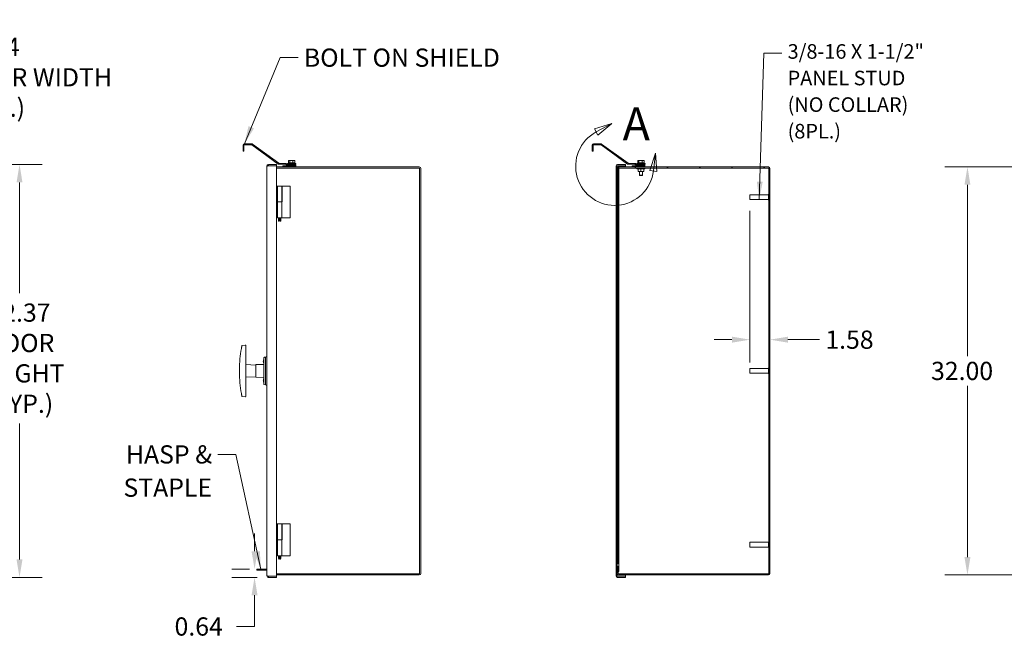
# Model space of a CAD drawing. Units: inches. Extents: x 2 to 241, y 5 to 152.
# Drawn here: x 104 to 182, y 62 to 111 of the extents above; entities that cross this region are included whole.
import ezdxf

# ---------------------------------------------------------------- set-up
doc = ezdxf.new("R2010")
doc.units = ezdxf.units.IN
doc.header["$LTSCALE"] = 14.285714
doc.header["$MEASUREMENT"] = 0
for name, color, linetype, lineweight in [('Detail Boundary (ANSI)', 7, 'Continuous', 5), ('Dimension (ANSI)', 7, 'Continuous', 5), ('Hatch (ANSI)', 7, 'Continuous', 5), ('Symbol (ANSI)', 7, 'Continuous', 5), ('Visible (ANSI)', 7, 'Continuous', 5)]:
    doc.layers.add(name, color=color, linetype=linetype, lineweight=lineweight)
doc.styles.add('Label Text (ANSI)', font='tahoma.ttf')
doc.styles.add('ROMANS', font='romans.shx')
doc.dimstyles.new('Default (ANSI)', dxfattribs={"dimscale": 14.285714, "dimtxt": 0.1, "dimasz": 0.098425, "dimexe": 0.125, "dimexo": 0.0625, "dimgap": 0.031496, "dimtad": 0, "dimtih": 1, "dimtoh": 1, "dimrnd": 1e-08, "dimzin": 0, "dimdsep": 46, "dimtxsty": 'ROMANS', "dimcen": 0.09, "dimdle": 0.393701, "dimclrd": 256, "dimclre": 256, "dimclrt": 256, "dimadec": 0, "dimazin": 0, "dimtfac": 1, "dimtofl": 0, "dimtmove": 0, "dimatfit": 3, "dimfxl": 1, "dimtolj": 1, "dimtzin": 0, "dimlwd": -1, "dimlwe": -1, "dimarcsym": 0})
doc.dimstyles.new('Default (ANSI)$7', dxfattribs={"dimscale": 14.285714, "dimtxt": 0.1, "dimasz": 0.098425, "dimexe": 0.125, "dimexo": 0.0625, "dimgap": 0.031496, "dimtad": 0, "dimtih": 1, "dimtoh": 1, "dimrnd": 1e-08, "dimzin": 0, "dimdsep": 46, "dimtxsty": 'ROMANS', "dimcen": 0.09, "dimdle": 0.393701, "dimclrd": 256, "dimclre": 256, "dimclrt": 256, "dimadec": 0, "dimazin": 0, "dimtfac": 1, "dimtofl": 0, "dimtmove": 0, "dimatfit": 3, "dimfxl": 1, "dimtolj": 1, "dimtzin": 0, "dimlwd": -1, "dimlwe": -1, "dimarcsym": 0})

# ---------------------------------------------------------------- blocks, each defined once
blk = doc.blocks.new('2dDetail0')
at = {"layer": 'Detail Boundary (ANSI)', "linetype": 'Continuous'}
for p, q in [((10.5566, 7.2148), (10.4611, 7.1855)), ((10.4703, 7.1683), (10.5566, 7.2148)), ((10.4796, 7.1512), (10.5566, 7.2148)), ((10.4611, 7.1855), (10.4796, 7.1512)), ((10.7963, 7.0518), (10.7655, 6.9568)), ((10.7848, 6.9545), (10.7963, 7.0518)), ((10.8042, 6.9522), (10.7963, 7.0518)), ((10.7655, 6.9568), (10.8042, 6.9522))]:
    blk.add_line(p, q, dxfattribs=at)
at = {"layer": 'Detail Boundary (ANSI)', "linetype": 'Continuous', "flags": 128}
for points in [[(10.4796, 7.1512), (10.5566, 7.2148), (10.4611, 7.1855), (10.4796, 7.1512)], [(10.8042, 6.9522), (10.7963, 7.0518), (10.7655, 6.9568), (10.8042, 6.9522)]]:
    blk.add_lwpolyline(points, dxfattribs=at)
at = {"layer": 'Detail Boundary (ANSI)'}
blk.add_arc((10.572, 6.9797), 0.2143, 118.3154, 353.2532, dxfattribs=at)
for points in [[(10.4796, 7.1512), (10.5566, 7.2148), (10.4611, 7.1855), (10.4796, 7.1512)], [(10.8042, 6.9522), (10.7963, 7.0518), (10.7655, 6.9568), (10.8042, 6.9522)]]:
    blk.add_solid(points, dxfattribs=at)
at = {"layer": 'Detail Boundary (ANSI)', "insert": (10.6159, 7.0669), "char_height": 0.18, "attachment_point": 7, "style": 'Label Text (ANSI)'}
blk.add_mtext('A', dxfattribs=at)
blk = doc.blocks.new('*D12')
at = {"layer": 'Defpoints', "color": 0, "transparency": 16777216}
for p in [(96.725, 106.692), (78.483, 99.729), (96.725, 99.749)]:
    blk.add_point(p, dxfattribs=at)
at = {"layer": 'Dimension (ANSI)', "transparency": 16777216}
for p, q in [((78.483, 100.622), (78.483, 108.478)), ((96.725, 100.642), (96.725, 108.478)), ((79.889, 106.692), (95.319, 106.692)), ((96.725, 106.692), (99.022, 106.692))]:
    blk.add_line(p, q, dxfattribs=at)
for points in [[(79.889, 106.926), (79.889, 106.458), (78.483, 106.692)], [(95.319, 106.926), (95.319, 106.458), (96.725, 106.692)]]:
    blk.add_solid(points, dxfattribs=at)
at = {"layer": 'Dimension (ANSI)', "transparency": 16777216, "insert": (99.472, 106.692), "char_height": 1.4286, "attachment_point": 4, "style": 'ROMANS'}
blk.add_mtext('\\A1;18.24\\PDOOR WIDTH\\P(TYP.)', dxfattribs=at)
blk = doc.blocks.new('*D13')
at = {"layer": 'Defpoints', "color": 0, "transparency": 16777216}
for p in [(96.62, 99.854), (96.62, 67.479), (104.332, 67.479)]:
    blk.add_point(p, dxfattribs=at)
at = {"layer": 'Dimension (ANSI)', "transparency": 16777216}
for p, q in [((97.513, 99.854), (106.118, 99.854)), ((104.332, 98.448), (104.332, 89.776)), ((104.332, 68.885), (104.332, 79.557)), ((97.513, 67.479), (106.118, 67.479))]:
    blk.add_line(p, q, dxfattribs=at)
for points in [[(104.098, 98.448), (104.566, 98.448), (104.332, 99.854)], [(104.098, 68.885), (104.566, 68.885), (104.332, 67.479)]]:
    blk.add_solid(points, dxfattribs=at)
at = {"layer": 'Dimension (ANSI)', "transparency": 16777216, "insert": (104.332, 84.666), "char_height": 1.4286, "attachment_point": 5, "style": 'ROMANS'}
blk.add_mtext('\\A1;32.37\\PDOOR\\PHEIGHT\\P(TYP.)', dxfattribs=at)
blk = doc.blocks.new('*D20')
at = {"layer": 'Defpoints', "color": 0, "transparency": 16777216}
for p in [(122.775, 68.115), (123.265, 68.115), (123.864, 67.479)]:
    blk.add_point(p, dxfattribs=at)
at = {"layer": 'Dimension (ANSI)', "transparency": 16777216}
for p, q in [((122.775, 69.521), (122.775, 70.928)), ((122.373, 68.115), (120.989, 68.115)), ((122.971, 67.479), (120.989, 67.479)), ((122.775, 66.073), (122.775, 63.626)), ((122.775, 63.626), (121.369, 63.626))]:
    blk.add_line(p, q, dxfattribs=at)
for points in [[(122.54, 69.521), (123.009, 69.521), (122.775, 68.115)], [(122.54, 66.073), (123.009, 66.073), (122.775, 67.479)]]:
    blk.add_solid(points, dxfattribs=at)
at = {"layer": 'Dimension (ANSI)', "transparency": 16777216, "insert": (116.497, 64.34), "char_height": 1.4286, "attachment_point": 1, "style": 'ROMANS'}
blk.add_mtext('\\A1;0.64', dxfattribs=at)
blk = doc.blocks.new('*D21')
at = {"layer": 'Defpoints', "color": 0, "transparency": 16777216}
for p in [(161.636, 97.104), (161.636, 86.118), (163.214, 86.118)]:
    blk.add_point(p, dxfattribs=at)
at = {"layer": 'Dimension (ANSI)', "transparency": 16777216}
for p, q in [((161.636, 96.211), (161.636, 84.332)), ((160.23, 86.118), (158.824, 86.118)), ((164.62, 86.118), (167.105, 86.118))]:
    blk.add_line(p, q, dxfattribs=at)
for points in [[(160.23, 86.352), (160.23, 85.884), (161.636, 86.118)], [(164.62, 86.352), (164.62, 85.884), (163.214, 86.118)]]:
    blk.add_solid(points, dxfattribs=at)
at = {"layer": 'Dimension (ANSI)', "transparency": 16777216, "insert": (167.555, 86.832), "char_height": 1.4286, "attachment_point": 1, "style": 'ROMANS'}
blk.add_mtext('\\A1;1.58', dxfattribs=at)
blk = doc.blocks.new('*D22')
at = {"layer": 'Defpoints', "color": 0, "transparency": 16777216}
for p in [(191.079, 99.666), (178.706, 67.666), (191.079, 67.666)]:
    blk.add_point(p, dxfattribs=at)
at = {"layer": 'Dimension (ANSI)', "transparency": 16777216}
for p, q in [((190.186, 99.666), (176.92, 99.666)), ((178.706, 98.26), (178.706, 84.831)), ((178.706, 69.072), (178.706, 82.502)), ((190.186, 67.666), (176.92, 67.666))]:
    blk.add_line(p, q, dxfattribs=at)
for points in [[(178.471, 98.26), (178.94, 98.26), (178.706, 99.666)], [(178.471, 69.072), (178.94, 69.072), (178.706, 67.666)]]:
    blk.add_solid(points, dxfattribs=at)
at = {"layer": 'Dimension (ANSI)', "transparency": 16777216, "insert": (175.849, 84.381), "char_height": 1.4286, "attachment_point": 1, "style": 'ROMANS'}
blk.add_mtext('\\A1;32.00', dxfattribs=at)

msp = doc.modelspace()

# ---------------------------------------------------------------- hatches: boundary and pattern name
at = {"layer": 'Hatch (ANSI)'}
h = msp.add_hatch(dxfattribs=at)
h.set_pattern_fill('ANSI31', color=256, scale=14.2857, angle=-15, style=0)
edge = h.paths.add_edge_path()
edge.add_line((152.79, 99.76), (153.401, 99.76))
edge.add_line((153.401, 99.76), (153.401, 99.834))
edge.add_line((153.401, 99.834), (152.79, 99.834))
edge.add_ellipse((152.79, 99.865), major_axis=(0, -0.0312), ratio=1, start_angle=315, end_angle=360, ccw=False)
edge.add_line((152.768, 99.843), (152.697, 99.914))
edge.add_ellipse((152.623, 99.84), major_axis=(0.0744, 0.0744), ratio=1, start_angle=0, end_angle=45)
edge.add_line((152.623, 99.945), (152.092, 99.945))
edge.add_ellipse((152.092, 99.976), major_axis=(0, -0.0312), ratio=1, start_angle=324, end_angle=360, ccw=False)
edge.add_line((152.074, 99.951), (150.006, 101.454))
edge.add_ellipse((149.944, 101.369), major_axis=(0.0619, 0.0851), ratio=1, start_angle=0, end_angle=36)
edge.add_line((149.944, 101.474), (149.37, 101.474))
edge.add_ellipse((149.37, 101.369), major_axis=(0, 0.105), ratio=1, start_angle=0, end_angle=90)
edge.add_line((149.264, 101.369), (149.264, 100.911))
edge.add_line((149.264, 100.911), (149.338, 100.911))
edge.add_line((149.338, 100.911), (149.338, 101.369))
edge.add_ellipse((149.37, 101.369), major_axis=(-0.0313, 0), ratio=1, start_angle=270, end_angle=360, ccw=False)
edge.add_line((149.37, 101.4), (149.944, 101.4))
edge.add_ellipse((149.944, 101.369), major_axis=(0, 0.0313), ratio=1, start_angle=324, end_angle=360, ccw=False)
edge.add_line((149.962, 101.394), (152.03, 99.891))
edge.add_ellipse((152.092, 99.976), major_axis=(-0.0619, -0.0851), ratio=1, start_angle=0, end_angle=36)
edge.add_line((152.092, 99.871), (152.623, 99.871))
edge.add_ellipse((152.623, 99.84), major_axis=(0, 0.0312), ratio=1, start_angle=315, end_angle=360, ccw=False)
edge.add_line((152.645, 99.862), (152.716, 99.791))
edge.add_ellipse((152.79, 99.865), major_axis=(-0.0744, -0.0744), ratio=1, start_angle=0, end_angle=45)
h = msp.add_hatch(dxfattribs=at)
h.set_pattern_fill('ANSI31', color=256, scale=14.2857, angle=90.0002, style=0)
edge = h.paths.add_edge_path()
edge.add_line((151.261, 99.76), (151.355, 99.76))
edge.add_line((151.355, 99.76), (151.886, 99.76))
edge.add_line((151.886, 99.76), (151.886, 99.854))
edge.add_line((151.886, 99.854), (151.261, 99.854))
edge.add_ellipse((151.261, 99.729), major_axis=(0, 0.125), ratio=1, start_angle=0, end_angle=90)
edge.add_line((151.136, 99.729), (151.136, 67.604))
edge.add_ellipse((151.261, 67.604), major_axis=(-0.125, 0), ratio=1, start_angle=0, end_angle=90)
edge.add_line((151.261, 67.479), (151.886, 67.479))
edge.add_line((151.886, 67.479), (151.886, 67.573))
edge.add_line((151.886, 67.573), (151.261, 67.573))
edge.add_ellipse((151.261, 67.604), major_axis=(0, -0.0312), ratio=1, start_angle=270, end_angle=360, ccw=False)
edge.add_line((151.23, 67.604), (151.23, 67.73))
edge.add_line((151.23, 67.73), (151.23, 67.948))
edge.add_line((151.23, 67.948), (151.23, 68.323))
edge.add_line((151.23, 68.323), (151.23, 68.573))
edge.add_line((151.23, 68.573), (151.23, 99.01))
edge.add_line((151.23, 99.01), (151.23, 99.135))
edge.add_line((151.23, 99.135), (151.23, 99.602))
edge.add_line((151.23, 99.602), (151.23, 99.729))
edge.add_ellipse((151.261, 99.729), major_axis=(-0.0312, 0), ratio=1, start_angle=270, end_angle=360, ccw=False)
h = msp.add_hatch(dxfattribs=at)
h.set_pattern_fill('ANSI31', color=256, scale=14.2857, style=0)
edge = h.paths.add_edge_path()
edge.add_line((151.308, 99.01), (151.308, 99.135))
edge.add_line((151.308, 99.135), (151.308, 99.541))
edge.add_ellipse((151.339, 99.541), major_axis=(-0.0312, 0), ratio=1, start_angle=270, end_angle=360, ccw=False)
edge.add_line((151.339, 99.573), (151.355, 99.573))
edge.add_line((151.355, 99.573), (163.089, 99.573))
edge.add_ellipse((163.089, 99.541), major_axis=(0, 0.0312), ratio=1, start_angle=270, end_angle=360, ccw=False)
edge.add_line((163.12, 99.541), (163.12, 67.791))
edge.add_ellipse((163.089, 67.791), major_axis=(0.0312, 0), ratio=1, start_angle=270, end_angle=360, ccw=False)
edge.add_line((163.089, 67.76), (151.339, 67.76))
edge.add_ellipse((151.339, 67.791), major_axis=(0, -0.0312), ratio=1, start_angle=270, end_angle=360, ccw=False)
edge.add_line((151.308, 67.791), (151.308, 67.948))
edge.add_line((151.308, 67.948), (151.308, 68.323))
edge.add_line((151.308, 68.323), (151.23, 68.323))
edge.add_line((151.23, 68.323), (151.214, 68.323))
edge.add_line((151.214, 68.323), (151.214, 67.791))
edge.add_ellipse((151.339, 67.791), major_axis=(-0.125, 0), ratio=1, start_angle=0, end_angle=29.19682)
edge.add_ellipse((151.339, 67.791), major_axis=(-0.109, -0.061), ratio=1, start_angle=0, end_angle=60.80318)
edge.add_line((151.339, 67.666), (163.089, 67.666))
edge.add_ellipse((163.089, 67.791), major_axis=(0, -0.125), ratio=1, start_angle=0, end_angle=90)
edge.add_line((163.214, 67.791), (163.214, 99.541))
edge.add_ellipse((163.089, 99.541), major_axis=(0.125, 0), ratio=1, start_angle=0, end_angle=90)
edge.add_line((163.089, 99.666), (153.401, 99.666))
edge.add_line((153.401, 99.666), (152.401, 99.666))
edge.add_line((152.401, 99.666), (151.355, 99.666))
edge.add_line((151.355, 99.666), (151.339, 99.666))
edge.add_ellipse((151.339, 99.541), major_axis=(0, 0.125), ratio=1, start_angle=0, end_angle=60.80318)
edge.add_ellipse((151.339, 99.541), major_axis=(-0.109, 0.061), ratio=1, start_angle=0, end_angle=29.19682)
edge.add_line((151.214, 99.541), (151.214, 99.01))
edge.add_line((151.214, 99.01), (151.23, 99.01))
edge.add_line((151.23, 99.01), (151.308, 99.01))
h = msp.add_hatch(dxfattribs=at)
h.set_pattern_fill('ANSI31', color=256, scale=14.2857, angle=15, style=0)
h.paths.add_polyline_path([(151.23, 67.948), (151.308, 67.948), (151.355, 67.948), (151.355, 68.573), (151.23, 68.573), (151.23, 68.323)])
h.paths.add_polyline_path([(151.355, 99.76), (151.261, 99.76), (151.23, 99.76), (151.23, 99.729), (151.23, 99.602), (151.23, 99.135), (151.308, 99.135), (151.355, 99.135), (151.355, 99.573), (151.355, 99.666)])
h = msp.add_hatch(dxfattribs=at)
h.set_pattern_fill('ANSI31', color=256, scale=14.2857, angle=75.0002, style=0)
h.paths.add_polyline_path([(152.401, 99.76), (152.401, 99.666), (153.401, 99.666), (153.401, 99.76), (152.79, 99.76)])

# ---------------------------------------------------------------- linework, layer by layer
at = {"layer": 'Visible (ANSI)'}
for p, q in [((121.867, 101.369), (121.867, 101.036)), ((121.941, 101.036), (121.941, 101.369)), ((121.972, 101.474), (122.546, 101.474)), ((122.546, 101.4), (121.972, 101.4)), ((124.633, 99.891), (122.565, 101.394)), ((122.608, 101.454), (124.676, 99.951)), ((149.264, 101.369), (149.264, 100.911)), ((149.338, 100.911), (149.338, 101.369)), ((149.944, 101.474), (149.37, 101.474)), ((149.37, 101.4), (149.944, 101.4)), ((149.962, 101.394), (152.03, 99.891)), ((152.074, 99.951), (150.006, 101.454)), ((121.867, 100.911), (121.867, 101.036)), ((121.867, 100.911), (121.941, 100.911)), ((121.941, 101.036), (121.941, 100.911)), ((149.264, 100.911), (149.338, 100.911)), ((123.739, 67.604), (123.739, 99.729)), ((124.489, 99.854), (123.864, 99.854)), ((123.864, 99.76), (123.864, 99.854)), ((123.864, 99.76), (124.489, 99.76)), ((123.864, 99.749), (124.489, 99.749)), ((124.489, 99.76), (124.489, 99.854)), ((124.489, 99.749), (124.489, 67.584)), ((125.004, 99.666), (124.489, 99.666)), ((124.695, 99.945), (125.225, 99.945)), ((125.225, 99.871), (124.695, 99.871)), ((126.004, 99.76), (125.004, 99.76)), ((125.004, 99.76), (125.004, 99.666)), ((126.004, 99.666), (125.004, 99.666)), ((125.318, 99.791), (125.247, 99.862)), ((125.299, 99.914), (125.37, 99.843)), ((125.366, 99.934), (126.016, 99.934)), ((125.366, 99.934), (125.366, 99.897)), ((125.366, 99.897), (126.016, 99.897)), ((125.391, 99.884), (125.366, 99.897)), ((125.391, 99.884), (125.991, 99.884)), ((125.391, 99.884), (125.391, 99.834)), ((125.392, 99.834), (126.004, 99.834)), ((126.004, 99.76), (125.392, 99.76)), ((125.441, 99.986), (125.441, 100.155)), ((125.488, 99.986), (125.441, 99.986)), ((125.472, 100.174), (125.456, 100.165)), ((125.488, 100.174), (125.472, 100.174)), ((125.472, 99.986), (125.91, 99.986)), ((125.472, 99.986), (125.472, 99.986)), ((125.659, 100.174), (125.488, 100.174)), ((125.534, 99.986), (125.488, 99.986)), ((125.534, 99.986), (125.534, 100.155)), ((125.659, 99.986), (125.534, 99.986)), ((125.863, 100.174), (125.659, 100.174)), ((125.784, 99.986), (125.659, 99.986)), ((125.784, 99.986), (125.784, 100.155)), ((125.863, 99.986), (125.784, 99.986)), ((125.91, 100.174), (125.863, 100.174)), ((125.942, 99.986), (125.863, 99.986)), ((125.91, 100.174), (125.927, 100.165)), ((125.91, 99.986), (125.91, 99.986)), ((125.942, 99.986), (125.942, 100.155)), ((125.991, 99.884), (126.016, 99.897)), ((125.991, 99.884), (125.991, 99.834)), ((126.004, 99.834), (126.004, 99.76)), ((126.004, 99.76), (126.004, 99.666)), ((135.692, 99.666), (126.004, 99.666)), ((126.016, 99.934), (126.016, 99.897)), ((151.136, 99.729), (151.136, 67.604)), ((151.355, 99.76), (151.23, 99.76)), ((151.23, 99.76), (151.23, 99.135)), ((151.23, 67.604), (151.23, 99.729)), ((151.886, 99.854), (151.261, 99.854)), ((151.261, 99.76), (151.886, 99.76)), ((163.089, 99.666), (151.339, 99.666)), ((151.355, 99.135), (151.355, 99.76)), ((151.355, 99.749), (151.886, 99.749)), ((151.886, 99.76), (151.886, 99.854)), ((151.886, 99.666), (151.886, 99.749)), ((152.623, 99.945), (152.092, 99.945)), ((152.092, 99.871), (152.623, 99.871)), ((152.401, 99.76), (152.401, 99.666)), ((153.401, 99.76), (152.401, 99.76)), ((152.401, 99.666), (153.401, 99.666)), ((152.645, 99.862), (152.716, 99.791)), ((152.768, 99.843), (152.697, 99.914)), ((152.764, 99.934), (153.414, 99.934)), ((152.764, 99.934), (152.764, 99.897)), ((152.764, 99.897), (153.414, 99.897)), ((152.789, 99.884), (152.764, 99.897)), ((152.789, 99.884), (153.389, 99.884)), ((152.789, 99.884), (152.789, 99.834)), ((153.401, 99.834), (152.79, 99.834)), ((152.79, 99.76), (153.401, 99.76)), ((152.839, 99.986), (152.839, 100.155)), ((152.885, 99.986), (152.839, 99.986)), ((152.87, 100.174), (152.854, 100.165)), ((152.885, 100.174), (152.87, 100.174)), ((152.87, 99.986), (153.308, 99.986)), ((152.87, 99.986), (152.87, 99.986)), ((153.057, 100.174), (152.885, 100.174)), ((152.931, 99.986), (152.885, 99.986)), ((152.931, 99.986), (152.931, 100.155)), ((153.057, 99.986), (152.931, 99.986)), ((153.26, 100.174), (153.057, 100.174)), ((153.182, 99.986), (153.057, 99.986)), ((153.182, 99.986), (153.182, 100.155)), ((153.26, 99.986), (153.182, 99.986)), ((153.308, 100.174), (153.26, 100.174)), ((153.339, 99.986), (153.26, 99.986)), ((153.308, 100.174), (153.324, 100.165)), ((153.308, 99.986), (153.308, 99.986)), ((153.339, 99.986), (153.339, 100.155)), ((153.389, 99.884), (153.414, 99.897)), ((153.389, 99.884), (153.389, 99.834)), ((153.401, 99.76), (153.401, 99.834)), ((153.401, 99.666), (153.401, 99.76)), ((153.414, 99.934), (153.414, 99.897)), ((124.489, 99.573), (135.723, 99.573)), ((135.723, 99.573), (135.723, 67.76)), ((135.816, 99.541), (135.816, 67.791)), ((151.214, 99.541), (151.214, 99.01)), ((151.214, 99.01), (151.308, 99.01)), ((151.23, 99.135), (151.355, 99.135)), ((151.308, 99.01), (151.308, 99.541)), ((151.308, 99.01), (151.308, 68.573)), ((151.339, 99.573), (163.089, 99.573)), ((151.355, 68.573), (151.355, 99.135)), ((152.776, 99.521), (152.776, 99.573)), ((152.776, 99.521), (153.401, 99.521)), ((152.868, 99.321), (152.868, 99.501)), ((152.87, 99.521), (152.87, 99.521)), ((152.87, 99.302), (152.976, 99.302)), ((152.87, 99.302), (152.87, 99.302)), ((152.964, 99.302), (152.964, 99.016)), ((152.964, 99.016), (153.214, 99.016)), ((152.995, 98.986), (152.964, 99.016)), ((152.976, 99.302), (153.195, 99.302)), ((153.183, 98.986), (152.995, 98.986)), ((153.084, 99.321), (153.084, 99.501)), ((153.183, 98.986), (153.214, 99.016)), ((153.195, 99.302), (153.308, 99.302)), ((153.214, 99.302), (153.214, 99.016)), ((153.305, 99.321), (153.305, 99.501)), ((153.308, 99.521), (153.308, 99.521)), ((153.308, 99.302), (153.308, 99.302)), ((153.308, 99.302), (153.308, 99.302)), ((153.31, 99.321), (153.31, 99.501)), ((153.401, 99.521), (153.401, 99.573)), ((163.12, 99.541), (163.12, 67.791)), ((163.214, 67.791), (163.214, 99.541)), ((124.57, 98.166), (124.489, 98.166)), ((124.57, 98.166), (124.906, 98.166)), ((124.57, 98.166), (124.57, 96.916)), ((124.906, 98.166), (124.906, 96.916)), ((124.941, 96.916), (124.941, 98.166)), ((125.566, 98.166), (124.941, 98.166)), ((125.566, 95.666), (125.566, 98.166)), ((161.62, 97.463), (161.636, 97.479)), ((161.62, 97.12), (161.62, 97.463)), ((161.636, 97.479), (161.636, 97.104)), ((161.636, 97.479), (163.098, 97.479)), ((163.098, 97.068), (163.098, 97.514)), ((163.106, 97.522), (163.112, 97.522)), ((124.489, 96.916), (124.566, 96.916)), ((124.566, 96.916), (124.91, 96.916)), ((124.566, 95.666), (124.566, 96.916)), ((124.934, 96.916), (124.91, 96.916)), ((124.91, 95.666), (124.91, 96.916)), ((124.951, 96.916), (124.934, 96.916)), ((161.62, 97.12), (161.636, 97.104)), ((161.636, 97.104), (163.098, 97.104)), ((163.106, 97.06), (163.112, 97.06)), ((124.566, 95.666), (124.91, 95.666)), ((124.646, 95.666), (124.646, 95.448)), ((124.646, 95.448), (124.707, 95.448)), ((124.678, 95.416), (124.646, 95.448)), ((124.707, 95.416), (124.678, 95.416)), ((124.707, 95.448), (124.707, 95.666)), ((124.77, 95.666), (124.77, 95.448)), ((124.77, 95.448), (124.83, 95.448)), ((124.799, 95.416), (124.77, 95.416)), ((124.799, 95.416), (124.83, 95.448)), ((124.83, 95.666), (124.83, 95.448)), ((124.934, 95.666), (124.91, 95.666)), ((124.951, 95.666), (124.934, 95.666)), ((125.566, 95.666), (124.951, 95.666)), ((121.805, 85.668), (122.048, 85.69)), ((121.582, 83.662), (121.582, 83.67)), ((122.879, 84.126), (122.082, 84.166)), ((122.879, 84.166), (123.473, 84.174)), ((122.879, 84.166), (122.879, 83.166)), ((161.62, 83.838), (161.636, 83.854)), ((161.62, 83.495), (161.62, 83.838)), ((161.62, 83.495), (161.636, 83.479)), ((161.636, 83.854), (161.636, 83.479)), ((161.636, 83.854), (163.098, 83.854)), ((161.636, 83.479), (163.098, 83.479)), ((163.098, 83.443), (163.098, 83.889)), ((163.106, 83.897), (163.112, 83.897)), ((163.106, 83.435), (163.112, 83.435)), ((122.879, 83.207), (122.082, 83.166)), ((122.879, 83.166), (123.473, 83.159)), ((121.805, 81.664), (122.048, 81.643)), ((124.57, 71.666), (124.489, 71.666)), ((124.57, 71.666), (124.906, 71.666)), ((124.57, 71.666), (124.57, 70.416)), ((124.906, 71.666), (124.906, 70.416)), ((124.941, 70.416), (124.941, 71.666)), ((125.566, 71.666), (124.941, 71.666)), ((125.566, 69.166), (125.566, 71.666)), ((124.489, 70.416), (124.566, 70.416)), ((124.566, 70.416), (124.91, 70.416)), ((124.566, 69.166), (124.566, 70.416)), ((124.934, 70.416), (124.91, 70.416)), ((124.91, 69.166), (124.91, 70.416)), ((124.951, 70.416), (124.934, 70.416)), ((161.62, 70.213), (161.636, 70.229)), ((161.62, 69.87), (161.62, 70.213)), ((161.62, 69.87), (161.636, 69.854)), ((161.636, 70.229), (161.636, 69.854)), ((161.636, 70.229), (163.098, 70.229)), ((161.636, 69.854), (163.098, 69.854)), ((163.098, 69.818), (163.098, 70.264)), ((163.106, 70.272), (163.112, 70.272)), ((163.106, 69.81), (163.112, 69.81)), ((124.566, 69.166), (124.91, 69.166)), ((124.646, 69.166), (124.646, 68.948)), ((124.646, 68.948), (124.707, 68.948)), ((124.678, 68.916), (124.646, 68.948)), ((124.707, 68.916), (124.678, 68.916)), ((124.707, 68.948), (124.707, 69.166)), ((124.77, 69.166), (124.77, 68.948)), ((124.77, 68.948), (124.83, 68.948)), ((124.799, 68.916), (124.77, 68.916)), ((124.799, 68.916), (124.83, 68.948)), ((124.83, 69.166), (124.83, 68.948)), ((124.934, 69.166), (124.91, 69.166)), ((124.951, 69.166), (124.934, 69.166)), ((125.566, 69.166), (124.951, 69.166)), ((123.265, 68.115), (122.953, 68.115)), ((122.953, 68.041), (122.953, 68.115)), ((122.953, 68.041), (123.265, 68.041)), ((123.265, 68.115), (123.739, 68.115)), ((123.265, 68.041), (123.739, 68.041)), ((151.308, 68.323), (151.214, 68.323)), ((151.214, 68.323), (151.214, 67.791)), ((151.355, 68.573), (151.23, 68.573)), ((151.23, 68.573), (151.23, 67.948)), ((151.308, 67.791), (151.308, 68.323)), ((151.355, 67.948), (151.355, 68.573)), ((124.489, 67.584), (123.864, 67.584)), ((123.864, 67.573), (124.489, 67.573)), ((123.864, 67.573), (123.864, 67.479)), ((123.864, 67.479), (124.489, 67.479)), ((135.723, 67.76), (124.489, 67.76)), ((124.489, 67.666), (135.692, 67.666)), ((124.489, 67.573), (124.489, 67.479)), ((151.23, 67.948), (151.355, 67.948)), ((151.261, 67.584), (151.886, 67.584)), ((151.886, 67.573), (151.261, 67.573)), ((151.261, 67.479), (151.886, 67.479)), ((151.308, 67.666), (151.308, 67.67)), ((151.339, 67.666), (151.308, 67.666)), ((163.089, 67.76), (151.339, 67.76)), ((151.339, 67.666), (163.089, 67.666)), ((151.886, 67.584), (151.886, 67.666)), ((151.886, 67.479), (151.886, 67.573))]:
    msp.add_line(p, q, dxfattribs=at)
for centre, radius, start, end in [((121.972, 101.369), 0.105, 90, 180), ((121.972, 101.369), 0.0312, 90, 180), ((122.546, 101.369), 0.105, 54, 90), ((122.546, 101.369), 0.0313, 54, 90), ((149.37, 101.369), 0.105, 90, 180), ((149.37, 101.369), 0.0312, 90, 180), ((149.944, 101.369), 0.105, 54, 90), ((149.944, 101.369), 0.0313, 54, 90), ((124.695, 99.976), 0.105, 234, 270), ((124.695, 99.976), 0.0312, 234, 270), ((125.225, 99.84), 0.105, 45, 90), ((125.225, 99.84), 0.0312, 45, 90), ((125.392, 99.865), 0.105, 225, 270), ((125.575, 99.547), 0.44, 94.67651, 118.27473), ((125.392, 99.865), 0.0312, 225, 270), ((125.531, 99.956), 0.03, 75.41443, 90), ((125.851, 99.956), 0.03, 90, 104.58557), ((125.808, 99.547), 0.44, 61.72527, 85.32349), ((135.692, 99.541), 0.125, 0, 90), ((151.261, 99.729), 0.125, 90, 180), ((151.339, 99.541), 0.125, 90, 180), ((151.261, 99.729), 0.0312, 90, 180), ((152.092, 99.976), 0.105, 234, 270), ((152.092, 99.976), 0.0312, 234, 270), ((152.623, 99.84), 0.105, 45, 90), ((152.623, 99.84), 0.0312, 45, 90), ((152.79, 99.865), 0.105, 225, 270), ((152.972, 99.547), 0.44, 94.67651, 118.27473), ((152.79, 99.865), 0.0312, 225, 270), ((152.929, 99.956), 0.03, 75.41443, 90), ((153.249, 99.956), 0.03, 90, 104.58557), ((153.206, 99.547), 0.44, 61.72527, 85.32349), ((163.089, 99.541), 0.125, 0, 90), ((151.339, 99.541), 0.0312, 90, 180), ((163.089, 99.541), 0.0312, 0, 90), ((163.106, 97.514), 0.008, 90, 180), ((163.112, 97.514), 0.008, 0, 90), ((163.106, 97.068), 0.008, 180, 270), ((163.112, 97.068), 0.008, 270, 0), ((122.051, 85.658), 0.0313, 0, 95), ((123.723, 84.416), 0.266, 151.92751, 208.07249), ((123.504, 84.689), 0.0156, 123.81916, 180), ((123.631, 84.501), 0.243, 90, 123.81916), ((123.631, 84.751), 0.00781, 270, 0), ((123.739, 84.646), 0.145, 90, 133.60282), ((123.473, 84.19), 0.0156, 270.75372, 0), ((163.106, 83.889), 0.008, 90, 180), ((163.106, 83.443), 0.008, 180, 270), ((163.112, 83.889), 0.008, 0, 90), ((163.112, 83.443), 0.008, 270, 0), ((123.723, 82.916), 0.266, 151.92751, 208.07249), ((123.473, 83.143), 0.0156, 0, 89.24628), ((123.504, 82.643), 0.0156, 180, 236.18084), ((123.631, 82.832), 0.243, 236.18084, 270), ((123.631, 82.581), 0.00781, 0, 90), ((123.739, 82.686), 0.145, 226.39718, 270), ((122.051, 81.674), 0.0313, 265, 0), ((163.106, 70.264), 0.008, 90, 180), ((163.106, 69.818), 0.008, 180, 270), ((163.112, 70.264), 0.008, 0, 90), ((163.112, 69.818), 0.008, 270, 0), ((135.692, 67.791), 0.125, 270, 0), ((151.261, 67.604), 0.125, 180, 270), ((151.339, 67.791), 0.125, 180, 270), ((151.261, 67.604), 0.0312, 180, 270), ((151.339, 67.791), 0.0312, 180, 270), ((163.089, 67.791), 0.0312, 270, 0), ((163.089, 67.791), 0.125, 270, 0)]:
    msp.add_arc(centre, radius, start, end, dxfattribs=at)
for points, knots in [([(123.864, 99.854), (123.82, 99.854), (123.777, 99.829), (123.755, 99.791), (123.744, 99.772), (123.739, 99.751), (123.739, 99.729)], [0, 0, 0, 0, 1.04908, 1.04908, 1.04908, 1.570796, 1.570796, 1.570796, 1.570796]), ([(123.739, 99.729), (123.739, 99.733), (123.763, 99.738), (123.801, 99.742), (123.82, 99.745), (123.842, 99.747), (123.864, 99.749)], [0, 0, 0, 0, 1.04908, 1.04908, 1.04908, 1.570796, 1.570796, 1.570796, 1.570796]), ([(123.838, 99.746), (123.843, 99.754), (123.852, 99.759), (123.861, 99.76), (123.862, 99.76), (123.863, 99.76), (123.864, 99.76)], [0.5951015, 0.5951015, 0.5951015, 0.5951015, 1.4834748, 1.4834748, 1.4834748, 1.5707963, 1.5707963, 1.5707963, 1.5707963]), ([(121.737, 85.432), (121.737, 85.432), (121.737, 85.432), (121.737, 85.432), (121.688, 85.157), (121.651, 84.88), (121.6, 84.33), (121.586, 84.056), (121.583, 83.785)], [-0.000003, -0.000003, -0.000003, -0.000003, 0, 0, 0, 2.123617, 2.123617, 4.247233, 4.247233, 4.247233, 4.247233]), ([(121.805, 85.668), (121.802, 85.668), (121.799, 85.667), (121.794, 85.665), (121.791, 85.664), (121.787, 85.66), (121.785, 85.659), (121.782, 85.655), (121.781, 85.654), (121.779, 85.65), (121.779, 85.649), (121.779, 85.648), (121.778, 85.647), (121.778, 85.646), (121.778, 85.646), (121.778, 85.646), (121.778, 85.645), (121.778, 85.645), (121.778, 85.645), (121.777, 85.644), (121.777, 85.643), (121.777, 85.64), (121.776, 85.635), (121.772, 85.618), (121.77, 85.606), (121.764, 85.577), (121.761, 85.56), (121.754, 85.522), (121.75, 85.501), (121.743, 85.464), (121.74, 85.448), (121.737, 85.432)], [0.0047711, 0.0047711, 0.0047711, 0.0047711, 0.0050837, 0.0050837, 0.0054894, 0.0054894, 0.0061189, 0.0061189, 0.0073137, 0.0073137, 0.0098001, 0.0098001, 0.0122694, 0.0122694, 0.0148589, 0.0148589, 0.0185974, 0.0185974, 0.0261105, 0.0261105, 0.0530722, 0.0530722, 0.225857, 0.225857, 0.3986417, 0.3986417, 0.5714265, 0.5714265, 0.7442113, 0.7442113, 0.868695, 0.868695, 0.868695, 0.868695]), ([(122.082, 85.427), (122.082, 85.427), (122.082, 85.427), (122.082, 85.427), (122.082, 85.449), (122.082, 85.471), (122.082, 85.53), (122.082, 85.565), (122.082, 85.619), (122.082, 85.638), (122.082, 85.655), (122.082, 85.658), (122.082, 85.658)], [-0.9490799, -0.9490799, -0.9490799, -0.9490799, -0.9490336, -0.9490336, -0.9490336, -0.7832646, -0.7832646, -0.4736702, -0.4736702, -0.1821809, -0.1821809, -0.0052205, -0.0052205, -0.0052205, -0.0052205]), ([(122.082, 83.795), (122.082, 84.062), (122.082, 84.332), (122.082, 84.877), (122.082, 85.152), (122.082, 85.427), (122.082, 85.427), (122.082, 85.427), (122.082, 85.427)], [-4.206898, -4.206898, -4.206898, -4.206898, -2.103449, -2.103449, 0, 0, 0, 0.000059, 0.000059, 0.000059, 0.000059]), ([(123.489, 84.689), (123.489, 84.689), (123.489, 84.688), (123.489, 84.676), (123.489, 84.649), (123.489, 84.587), (123.489, 84.555), (123.489, 84.481), (123.489, 84.438), (123.489, 84.271), (123.489, 84.135), (123.489, 83.909), (123.489, 83.821), (123.489, 83.628), (123.489, 83.523), (123.489, 83.334), (123.489, 83.249), (123.489, 83.103), (123.489, 83.04), (123.489, 82.933), (123.489, 82.886), (123.489, 82.807), (123.489, 82.773), (123.489, 82.727), (123.489, 82.712), (123.489, 82.678), (123.489, 82.662), (123.489, 82.646), (123.489, 82.645), (123.489, 82.643)], [-3.14161, -3.14161, -3.14161, -3.14161, -3.080329, -3.080329, -2.862491, -2.862491, -2.693355, -2.693355, -2.502991, -2.502991, -1.980242, -1.980242, -1.652744, -1.652744, -1.264632, -1.264632, -0.945127, -0.945127, -0.697401, -0.697401, -0.497633, -0.497633, -0.329188, -0.329188, -0.237263, -0.237263, -0.091255, -0.091255, 0, 0, 0, 0]), ([(123.639, 82.581), (123.639, 82.609), (123.639, 82.65), (123.639, 82.957), (123.639, 83.413), (123.639, 83.863), (123.639, 84.328), (123.639, 84.596), (123.639, 84.71), (123.639, 84.744), (123.639, 84.751), (123.639, 84.751)], [0, 0, 0, 0, 0.448799, 0.897598, 1.346397, 1.795196, 2.094395, 2.692794, 2.842393, 2.991993, 3.141593, 3.141593, 3.141593, 3.141593]), ([(121.583, 83.785), (121.582, 83.766), (121.582, 83.747), (121.582, 83.709), (121.582, 83.689), (121.582, 83.67)], [0.0000004, 0.0000004, 0.0000004, 0.0000004, 0.149272, 0.149272, 0.2946628, 0.2946628, 0.2946628, 0.2946628]), ([(121.583, 83.547), (121.582, 83.566), (121.582, 83.586), (121.582, 83.624), (121.582, 83.643), (121.582, 83.662)], [0.0000004, 0.0000004, 0.0000004, 0.0000004, 0.149272, 0.149272, 0.2946628, 0.2946628, 0.2946628, 0.2946628]), ([(121.737, 81.901), (121.737, 81.901), (121.737, 81.901), (121.737, 81.901), (121.688, 82.176), (121.651, 82.452), (121.6, 83.003), (121.586, 83.277), (121.583, 83.547)], [-0.000003, -0.000003, -0.000003, -0.000003, 0, 0, 0, 2.123617, 2.123617, 4.247233, 4.247233, 4.247233, 4.247233]), ([(122.082, 83.671), (122.082, 83.691), (122.082, 83.712), (122.082, 83.753), (122.082, 83.774), (122.082, 83.795)], [-0.318584, -0.318584, -0.318584, -0.318584, -0.1613819, -0.1613819, -0.0000065, -0.0000065, -0.0000065, -0.0000065]), ([(122.082, 83.546), (122.082, 83.567), (122.082, 83.588), (122.082, 83.629), (122.082, 83.65), (122.082, 83.671)], [-0.318584, -0.318584, -0.318584, -0.318584, -0.1572009, -0.1572009, 0, 0, 0, 0]), ([(122.082, 81.909), (122.082, 81.909), (122.082, 81.909), (122.082, 81.909), (122.082, 82.192), (122.082, 82.473), (122.082, 83.02), (122.082, 83.285), (122.082, 83.546)], [-4.206957, -4.206957, -4.206957, -4.206957, -4.206894, -4.206894, -4.206894, -2.052987, -2.052987, -0.000007, -0.000007, -0.000007, -0.000007]), ([(121.805, 81.664), (121.802, 81.665), (121.799, 81.665), (121.794, 81.668), (121.791, 81.669), (121.787, 81.672), (121.785, 81.674), (121.782, 81.678), (121.781, 81.679), (121.779, 81.683), (121.779, 81.684), (121.779, 81.685), (121.778, 81.686), (121.778, 81.686), (121.778, 81.687), (121.778, 81.687), (121.778, 81.687), (121.778, 81.688), (121.778, 81.688), (121.777, 81.689), (121.777, 81.689), (121.777, 81.692), (121.776, 81.698), (121.772, 81.715), (121.77, 81.727), (121.764, 81.756), (121.761, 81.773), (121.754, 81.811), (121.75, 81.832), (121.743, 81.869), (121.74, 81.885), (121.737, 81.901)], [0.0047711, 0.0047711, 0.0047711, 0.0047711, 0.0050837, 0.0050837, 0.0054894, 0.0054894, 0.0061189, 0.0061189, 0.0073137, 0.0073137, 0.0098001, 0.0098001, 0.0122694, 0.0122694, 0.0148589, 0.0148589, 0.0185974, 0.0185974, 0.0261105, 0.0261105, 0.0530722, 0.0530722, 0.225857, 0.225857, 0.3986418, 0.3986418, 0.5714266, 0.5714266, 0.7442114, 0.7442114, 0.8686951, 0.8686951, 0.8686951, 0.8686951]), ([(122.082, 81.674), (122.082, 81.675), (122.082, 81.678), (122.082, 81.698), (122.082, 81.719), (122.082, 81.776), (122.082, 81.812), (122.082, 81.87), (122.082, 81.89), (122.082, 81.909), (122.082, 81.909), (122.082, 81.909), (122.082, 81.909)], [-0.949005, -0.949005, -0.949005, -0.949005, -0.7610695, -0.7610695, -0.4603728, -0.4603728, -0.1507609, -0.1507609, 0, 0, 0, 0.0000622, 0.0000622, 0.0000622, 0.0000622]), ([(123.739, 67.604), (123.739, 67.56), (123.763, 67.517), (123.801, 67.496), (123.82, 67.485), (123.842, 67.479), (123.864, 67.479)], [0, 0, 0, 0, 1.04908, 1.04908, 1.04908, 1.570796, 1.570796, 1.570796, 1.570796]), ([(123.864, 67.584), (123.82, 67.588), (123.777, 67.593), (123.755, 67.597), (123.744, 67.599), (123.739, 67.602), (123.739, 67.604)], [0, 0, 0, 0, 1.04908, 1.04908, 1.04908, 1.570796, 1.570796, 1.570796, 1.570796]), ([(123.838, 67.587), (123.843, 67.579), (123.852, 67.574), (123.861, 67.573), (123.862, 67.573), (123.863, 67.573), (123.864, 67.573)], [0.5951015, 0.5951015, 0.5951015, 0.5951015, 1.4834748, 1.4834748, 1.4834748, 1.5707963, 1.5707963, 1.5707963, 1.5707963]), ([(151.23, 67.604), (151.23, 67.597), (151.243, 67.591), (151.258, 67.585), (151.259, 67.584), (151.26, 67.584), (151.261, 67.584)], [0, 0, 0, 0, 1.483475, 1.483475, 1.483475, 1.570796, 1.570796, 1.570796, 1.570796])]:
    msp.add_open_spline(points, degree=3, knots=knots, dxfattribs=at)
for points, weights in [([(125.488, 100.174), (125.466, 100.174), (125.441, 100.155)], [1, 1.0379548493, 1]), ([(125.534, 100.155), (125.509, 100.174), (125.488, 100.174)], [1, 1.0379548493, 1]), ([(125.659, 100.174), (125.601, 100.174), (125.534, 100.155)], [1, 1.0379548493, 1]), ([(125.784, 100.155), (125.717, 100.174), (125.659, 100.174)], [1, 1.0379548493, 1]), ([(125.863, 100.174), (125.826, 100.174), (125.784, 100.155)], [1, 1.0379548493, 1]), ([(125.942, 100.155), (125.899, 100.174), (125.863, 100.174)], [1, 1.0379548493, 1]), ([(125.927, 100.165), (125.934, 100.161), (125.942, 100.155)], [1.01594826943, 1.01139550108, 1]), ([(152.885, 100.174), (152.864, 100.174), (152.839, 100.155)], [1, 1.0379548493, 1]), ([(152.931, 100.155), (152.907, 100.174), (152.885, 100.174)], [1, 1.0379548493, 1]), ([(153.057, 100.174), (152.998, 100.174), (152.931, 100.155)], [1, 1.0379548493, 1]), ([(153.182, 100.155), (153.115, 100.174), (153.057, 100.174)], [1, 1.0379548493, 1]), ([(153.26, 100.174), (153.224, 100.174), (153.182, 100.155)], [1, 1.0379548493, 1]), ([(153.339, 100.155), (153.297, 100.174), (153.26, 100.174)], [1, 1.0379548493, 1]), ([(153.324, 100.165), (153.331, 100.161), (153.339, 100.155)], [1.01594826943, 1.01139550108, 1]), ([(152.868, 99.501), (152.869, 99.52), (152.87, 99.521)], [1, 1.0366520284, 1.00251620172]), ([(152.976, 99.521), (152.926, 99.521), (152.868, 99.501)], [1, 1.0379548493, 1]), ([(152.87, 99.302), (152.869, 99.302), (152.868, 99.321)], [1.00251620172, 1.0366520284, 1]), ([(152.868, 99.321), (152.926, 99.302), (152.976, 99.302)], [1, 1.0379548493, 1]), ([(153.084, 99.501), (153.026, 99.521), (152.976, 99.521)], [1, 1.0379548493, 1]), ([(152.976, 99.302), (153.026, 99.302), (153.084, 99.321)], [1, 1.0379548493, 1]), ([(153.195, 99.521), (153.143, 99.521), (153.084, 99.501)], [1, 1.0379548493, 1]), ([(153.084, 99.321), (153.143, 99.302), (153.195, 99.302)], [1, 1.0379548493, 1]), ([(153.305, 99.501), (153.246, 99.521), (153.195, 99.521)], [1, 1.0379548493, 1]), ([(153.195, 99.302), (153.246, 99.302), (153.305, 99.321)], [1, 1.0379548493, 1]), ([(153.308, 99.521), (153.307, 99.521), (153.305, 99.501)], [1, 1.0379548493, 1]), ([(153.305, 99.321), (153.307, 99.302), (153.308, 99.302)], [1, 1.0379548493, 1]), ([(153.31, 99.501), (153.309, 99.521), (153.308, 99.521)], [1, 1.0379548493, 1]), ([(153.308, 99.302), (153.309, 99.302), (153.31, 99.321)], [1, 1.0379548493, 1]), ([(124.707, 95.416), (124.707, 95.428), (124.707, 95.448)], [1, 1.02641989305, 1]), ([(124.77, 95.448), (124.77, 95.428), (124.77, 95.416)], [1, 1.02641989305, 1]), ([(124.707, 68.916), (124.707, 68.928), (124.707, 68.948)], [1, 1.02641989305, 1]), ([(124.77, 68.948), (124.77, 68.928), (124.77, 68.916)], [1, 1.02641989305, 1])]:
    msp.add_rational_spline(points, weights, degree=2, dxfattribs=at)
for points in [[(121.737, 85.432), (121.737, 85.432), (121.737, 85.432), (121.737, 85.432)], [(121.805, 85.668), (121.805, 85.668), (121.805, 85.668), (121.805, 85.668)], [(122.048, 85.69), (122.048, 85.69), (122.048, 85.69), (122.048, 85.69)], [(121.805, 81.664), (121.805, 81.664), (121.805, 81.664), (121.805, 81.664)], [(151.235, 67.586), (151.244, 67.585), (151.252, 67.585), (151.261, 67.584)]]:
    msp.add_open_spline(points, degree=3, dxfattribs=at)

# ---------------------------------------------------------------- block references
at = {"layer": 'Detail Boundary (ANSI)', "xscale": 14.28571428571428, "yscale": 14.28571428571428, "zscale": 14.28571428571428}
msp.add_blockref('2dDetail0', (0, 0), dxfattribs=at)

# ---------------------------------------------------------------- texts
at = {"layer": 'Symbol (ANSI)', "insert": (126.643, 108.947), "char_height": 1.42857, "width": 18.92515, "attachment_point": 1, "style": 'ROMANS'}
msp.add_mtext('{\\fRomanS|b0|i0;\\H1.4286;BOLT ON SHIELD}', dxfattribs=at)
at = {"layer": 'Symbol (ANSI)', "line_spacing_factor": 1.093904, "style": 'ROMANS'}
for s, insert, char_height, width, attachment_point in [('{\\fRomanS|b0|i0;\\H1.1429;3/8-16 X 1-1/2" \\PPANEL STUD \\P(NO COLLAR)\\P(8PL.)}', (164.598, 109.29), 1.14286, 18.50023, 1), ('{\\fRomanS|b0|i0;\\H1.4286;HASP &\\PSTAPLE}', (119.442, 77.834), 1.42857, 8.95253, 3)]:
    msp.add_mtext(s, dxfattribs=dict(at, insert=insert, char_height=char_height, width=width, attachment_point=attachment_point))

# ---------------------------------------------------------------- dimensions: what is measured, and where the dimension line sits
at = {"layer": 'Dimension (ANSI)'}
for base, p1, p2, angle, text, override, picture, middle in [((96.725, 106.692), (78.483, 99.729), (96.725, 99.749), 180, '<>\\PDOOR WIDTH\\P(TYP.)', {"dimtih": 0, "dimtoh": 0, "dimdec": 2, "dimtp": 0, "dimtm": 0, "dimtdec": 2, "dimatfit": 2}, '*D12', (105.934, 106.692)), ((104.33191905, 67.478879922), (96.620416465, 99.853879922), (96.620416465, 67.478879922), 270, '<>\\PDOOR\\PHEIGHT\\P(TYP.)', {"dimdec": 2, "dimtp": 0, "dimtm": 0, "dimtdec": 2, "dimatfit": 1}, '*D13', (104.33191905, 84.666379922))]:
    dim = msp.add_linear_dim(base=base, p1=p1, p2=p2, angle=angle, text=text, dimstyle='Default (ANSI)', override=override, dxfattribs=at)
    dim.commit()
    dim.dimension.update_dxf_attribs({"geometry": picture, "text_midpoint": middle, "dimtype": 160})
for base, p1, p2, angle, picture, middle in [((178.706, 67.666), (191.079, 99.666), (191.079, 67.666), 90, '*D22', (178.706, 83.666)), ((122.775, 68.115), (123.864, 67.479), (123.265, 68.115), 270, '*D20', (118.708, 63.626))]:
    dim = msp.add_linear_dim(base=base, p1=p1, p2=p2, angle=angle, dimstyle='Default (ANSI)', override={"dimdec": 2, "dimtp": 0, "dimtm": 0, "dimtdec": 2, "dimatfit": 1}, dxfattribs=at)
    dim.commit()
    dim.dimension.update_dxf_attribs({"geometry": picture, "text_midpoint": middle, "dimtype": 160})
dim = msp.add_linear_dim(base=(161.636, 86.118), p1=(163.214, 86.118), p2=(161.636, 97.104), dimstyle='Default (ANSI)', override={"dimtih": 0, "dimtoh": 0, "dimdec": 2, "dimse1": 1, "dimtp": 0, "dimtm": 0, "dimtdec": 2, "dimatfit": 1}, dxfattribs=at)
dim.commit()
dim.dimension.update_dxf_attribs({"geometry": '*D21', "text_midpoint": (169.63, 86.118), "dimtype": 160})

# ---------------------------------------------------------------- leaders
at = {"layer": 'Symbol (ANSI)', "annotation_type": 0, "has_hookline": 1}
for points, hookline_direction, text_width in [([(121.972, 101.474), (124.787, 108.232), (126.193, 108.232)], 0, 18.261), ([(162.367, 97.104), (162.742, 108.576), (164.148, 108.576)], 0, 16.89), ([(123.265, 68.115), (121.298, 77.12), (119.892, 77.12)], 1, 8.391)]:
    msp.add_leader(points, dimstyle='Default (ANSI)$7', override={"dimtad": 0}, dxfattribs=dict(at, hookline_direction=hookline_direction, text_width=text_width))

doc.saveas('drawing.dxf')
